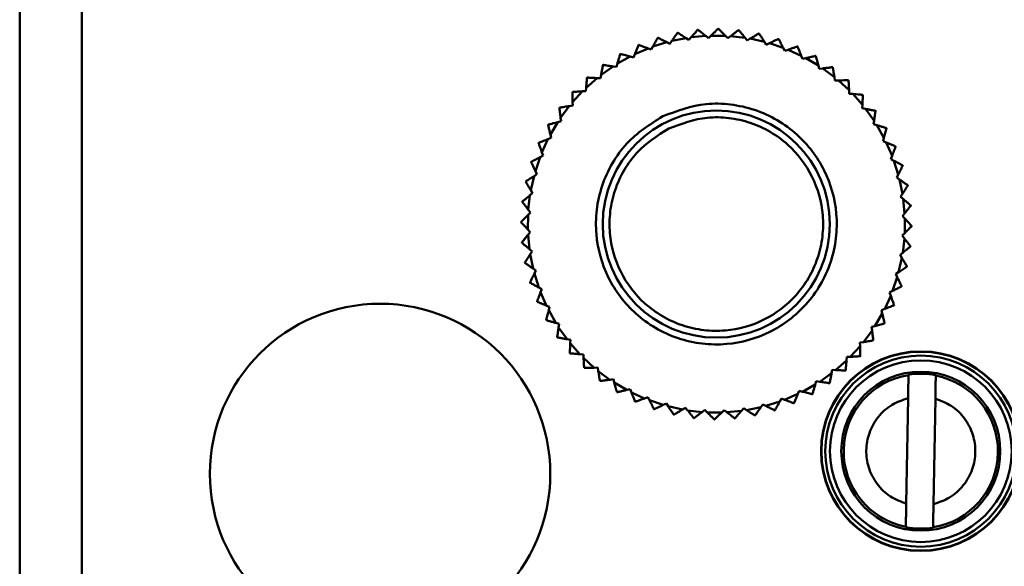
# Model space of a CAD drawing. Units: millimetres. Extents: x -10312 to 1568, y -2163 to 6237.
# Drawn here: x -4922 to -4879, y 330 to 354 of the extents above; entities that cross this region are included whole.
import ezdxf

# ---------------------------------------------------------------- set-up
doc = ezdxf.new("R2010")
doc.units = ezdxf.units.MM
doc.header["$LTSCALE"] = 10
doc.layers.add('AM_0', color=7, linetype='Continuous', lineweight=50)
doc.layers.add('AM_6', color=2, linetype='Continuous', lineweight=35)

# ---------------------------------------------------------------- blocks, each defined once
blk = doc.blocks.new('RA_1')
at = {"layer": 'AM_0'}
for p, q in [((-391.165, 35.182), (-391.165, -35.684)), ((-388.427, 35.182), (-388.427, -35.684)), ((-362.201, 17.979), (-362.208, 17.978)), ((-361.605, 17.776), (-361.704, 17.661)), ((-361.605, 17.776), (-360.968, 17.836)), ((-361.311, 18.111), (-361.317, 18.111)), ((-360.85, 17.742), (-360.968, 17.836)), ((-360.739, 17.846), (-360.85, 17.742)), ((-360.739, 17.846), (-360.099, 17.84)), ((-359.991, 17.734), (-360.099, 17.84)), ((-359.871, 17.826), (-359.991, 17.734)), ((-359.871, 17.826), (-359.234, 17.753)), ((-359.513, 18.093), (-359.519, 18.094)), ((-358.626, 17.943), (-358.632, 17.944)), ((-363.917, 17.441), (-363.923, 17.439)), ((-363.291, 17.366), (-363.364, 17.233)), ((-363.291, 17.366), (-362.68, 17.558)), ((-363.073, 17.755), (-363.079, 17.754)), ((-362.545, 17.49), (-362.68, 17.558)), ((-362.459, 17.615), (-362.545, 17.49)), ((-362.459, 17.615), (-361.831, 17.742)), ((-361.704, 17.661), (-361.831, 17.742)), ((-359.139, 17.636), (-359.234, 17.753)), ((-359.009, 17.715), (-359.139, 17.636)), ((-359.009, 17.715), (-358.384, 17.575)), ((-358.301, 17.449), (-358.384, 17.575)), ((-358.164, 17.514), (-358.301, 17.449)), ((-358.164, 17.514), (-357.557, 17.31)), ((-364.856, 16.615), (-364.298, 16.93)), ((-364.723, 17.041), (-364.729, 17.038)), ((-364.152, 16.891), (-364.298, 16.93)), ((-364.093, 17.031), (-364.152, 16.891)), ((-364.093, 17.031), (-363.505, 17.286)), ((-363.364, 17.233), (-363.505, 17.286)), ((-357.487, 17.176), (-357.557, 17.31)), ((-357.344, 17.226), (-357.487, 17.176)), ((-357.344, 17.226), (-356.761, 16.96)), ((-356.707, 16.82), (-356.761, 16.96)), ((-356.124, 16.953), (-356.129, 16.956)), ((-365.57, 16.121), (-365.048, 16.492)), ((-364.899, 16.469), (-365.048, 16.492)), ((-364.856, 16.615), (-364.899, 16.469)), ((-356.559, 16.854), (-356.707, 16.82)), ((-356.559, 16.854), (-356.007, 16.529)), ((-355.967, 16.383), (-356.007, 16.529)), ((-365.57, 16.121), (-365.598, 15.972)), ((-355.817, 16.403), (-355.967, 16.383)), ((-355.817, 16.403), (-355.302, 16.021)), ((-355.374, 16.455), (-355.379, 16.459)), ((-355.379, 16.459), (-355.374, 16.455)), ((-366.229, 15.555), (-365.749, 15.979)), ((-366.188, 15.999), (-366.193, 15.995)), ((-365.598, 15.972), (-365.749, 15.979)), ((-355.302, 16.021), (-355.278, 15.872)), ((-355.278, 15.872), (-355.126, 15.876)), ((-355.126, 15.876), (-354.654, 15.442)), ((-354.68, 15.881), (-354.685, 15.886)), ((-366.831, 15.369), (-366.836, 15.365)), ((-366.826, 14.923), (-366.392, 15.395)), ((-366.242, 15.404), (-366.392, 15.395)), ((-366.229, 15.555), (-366.242, 15.404)), ((-354.646, 15.292), (-354.654, 15.442)), ((-354.495, 15.279), (-354.646, 15.292)), ((-354.495, 15.279), (-354.071, 14.799)), ((-354.05, 15.238), (-354.054, 15.243)), ((-367.353, 14.232), (-366.971, 14.747)), ((-366.822, 14.771), (-366.971, 14.747)), ((-366.826, 14.923), (-366.822, 14.771)), ((-354.078, 14.648), (-354.071, 14.799)), ((-367.405, 14.676), (-367.409, 14.67)), ((-353.929, 14.62), (-354.078, 14.648)), ((-353.929, 14.62), (-353.557, 14.098)), ((-367.903, 13.926), (-367.906, 13.92)), ((-367.805, 13.49), (-367.479, 14.042)), ((-367.333, 14.082), (-367.479, 14.042)), ((-367.353, 14.232), (-367.333, 14.082)), ((-353.58, 13.949), (-353.557, 14.098)), ((-353.435, 13.905), (-353.58, 13.949)), ((-353.435, 13.905), (-353.12, 13.348)), ((-367.805, 13.49), (-367.77, 13.343)), ((-353.008, 13.773), (-353.011, 13.779)), ((-368.32, 13.128), (-368.323, 13.122)), ((-368.176, 12.705), (-367.91, 13.288)), ((-367.77, 13.343), (-367.91, 13.288)), ((-353.158, 13.202), (-353.12, 13.348)), ((-353.018, 13.143), (-353.158, 13.202)), ((-353.018, 13.143), (-352.763, 12.555)), ((-368.176, 12.705), (-368.126, 12.562)), ((-352.608, 12.967), (-352.61, 12.973)), ((-368.651, 12.291), (-368.653, 12.285)), ((-368.464, 11.885), (-368.26, 12.493)), ((-368.126, 12.562), (-368.26, 12.493)), ((-352.816, 12.414), (-352.763, 12.555)), ((-352.683, 12.341), (-352.816, 12.414)), ((-352.683, 12.341), (-352.491, 11.73)), ((-368.399, 11.748), (-368.525, 11.665)), ((-368.464, 11.885), (-368.399, 11.748)), ((-352.559, 11.595), (-352.491, 11.73)), ((-352.294, 12.123), (-352.296, 12.129)), ((-368.893, 11.424), (-368.894, 11.417)), ((-368.665, 11.04), (-368.525, 11.665)), ((-352.434, 11.509), (-352.559, 11.595)), ((-352.434, 11.509), (-352.307, 10.881)), ((-368.586, 10.91), (-368.703, 10.815)), ((-368.665, 11.04), (-368.586, 10.91)), ((-352.389, 10.754), (-352.307, 10.881)), ((-368.776, 10.178), (-368.703, 10.815)), ((-352.274, 10.655), (-352.389, 10.754)), ((-352.274, 10.655), (-352.213, 10.017)), ((-368.684, 10.058), (-368.79, 9.95)), ((-368.776, 10.178), (-368.684, 10.058)), ((-352.307, 9.9), (-352.213, 10.017)), ((-369.099, 9.638), (-369.099, 9.631)), ((-368.796, 9.31), (-368.79, 9.95)), ((-352.203, 9.789), (-352.307, 9.9)), ((-352.203, 9.789), (-352.209, 9.149)), ((-368.692, 9.199), (-368.796, 9.31)), ((-368.786, 9.082), (-368.692, 9.199)), ((-352.315, 9.041), (-352.209, 9.149)), ((-351.9, 9.461), (-351.9, 9.468)), ((-368.726, 8.444), (-368.786, 9.082)), ((-352.224, 8.921), (-352.315, 9.041)), ((-352.224, 8.921), (-352.297, 8.284)), ((-368.726, 8.444), (-368.611, 8.345)), ((-368.611, 8.345), (-368.692, 8.218)), ((-352.413, 8.189), (-352.297, 8.284)), ((-351.956, 8.563), (-351.956, 8.569)), ((-368.93, 7.848), (-368.928, 7.842)), ((-368.565, 7.59), (-368.692, 8.218)), ((-352.335, 8.059), (-352.474, 7.434)), ((-352.335, 8.059), (-352.413, 8.189)), ((-368.565, 7.59), (-368.44, 7.504)), ((-368.44, 7.504), (-368.508, 7.369)), ((-368.316, 6.758), (-368.508, 7.369)), ((-352.6, 7.351), (-352.474, 7.434)), ((-352.106, 7.675), (-352.105, 7.682)), ((-352.535, 7.214), (-352.739, 6.606)), ((-352.535, 7.214), (-352.6, 7.351)), ((-368.183, 6.685), (-368.316, 6.758)), ((-368.183, 6.685), (-368.236, 6.544)), ((-367.981, 5.956), (-368.236, 6.544)), ((-352.873, 6.537), (-352.739, 6.606)), ((-352.823, 6.394), (-352.873, 6.537)), ((-368.392, 6.132), (-368.389, 6.126)), ((-352.823, 6.394), (-353.089, 5.811)), ((-367.981, 5.956), (-367.842, 5.898)), ((-367.842, 5.898), (-367.88, 5.752)), ((-367.565, 5.194), (-367.88, 5.752)), ((-353.23, 5.756), (-353.089, 5.811)), ((-353.195, 5.609), (-353.23, 5.756)), ((-352.679, 5.971), (-352.677, 5.977)), ((-367.991, 5.326), (-367.988, 5.321)), ((-353.195, 5.609), (-353.52, 5.057)), ((-367.565, 5.194), (-367.42, 5.15)), ((-367.42, 5.15), (-367.442, 5.001)), ((-367.071, 4.479), (-367.442, 5.001)), ((-353.647, 4.867), (-354.028, 4.352)), ((-353.666, 5.017), (-353.52, 5.057)), ((-353.647, 4.867), (-353.666, 5.017)), ((-353.096, 5.173), (-353.093, 5.179)), ((-367.509, 4.566), (-367.505, 4.561)), ((-367.071, 4.479), (-366.922, 4.451)), ((-366.922, 4.451), (-366.929, 4.3)), ((-354.177, 4.328), (-354.028, 4.352)), ((-353.594, 4.424), (-353.59, 4.429)), ((-366.505, 3.82), (-366.929, 4.3)), ((-354.174, 4.176), (-354.607, 3.704)), ((-354.174, 4.176), (-354.177, 4.328)), ((-366.949, 3.861), (-366.945, 3.856)), ((-366.505, 3.82), (-366.354, 3.808)), ((-366.354, 3.808), (-366.345, 3.657)), ((-365.873, 3.224), (-366.345, 3.657)), ((-354.77, 3.544), (-355.25, 3.12)), ((-354.77, 3.544), (-354.758, 3.696)), ((-354.758, 3.696), (-354.607, 3.704)), ((-366.319, 3.218), (-366.315, 3.213)), ((-365.873, 3.224), (-365.721, 3.227)), ((-365.721, 3.227), (-365.697, 3.078)), ((-365.182, 2.697), (-365.697, 3.078)), ((-355.429, 2.978), (-355.401, 3.127)), ((-355.401, 3.127), (-355.25, 3.12)), ((-354.811, 3.1), (-354.806, 3.104)), ((-365.626, 2.644), (-365.621, 2.64)), ((-365.182, 2.697), (-365.032, 2.716)), ((-365.032, 2.716), (-364.992, 2.57)), ((-356.144, 2.484), (-356.1, 2.63)), ((-356.1, 2.63), (-355.951, 2.607)), ((-355.429, 2.978), (-355.951, 2.607)), ((-350.84, 2.897), (-350.84, 2.881)), ((-364.44, 2.245), (-364.992, 2.57)), ((-364.44, 2.245), (-364.293, 2.28)), ((-364.293, 2.28), (-364.238, 2.139)), ((-356.906, 2.068), (-356.848, 2.208)), ((-356.848, 2.208), (-356.702, 2.169)), ((-356.144, 2.484), (-356.702, 2.169)), ((-355.516, 2.541), (-355.511, 2.544)), ((-364.876, 2.146), (-364.87, 2.143)), ((-363.655, 1.873), (-364.238, 2.139)), ((-363.655, 1.873), (-363.512, 1.923)), ((-363.512, 1.923), (-363.443, 1.789)), ((-362.835, 1.585), (-363.443, 1.789)), ((-357.708, 1.733), (-357.635, 1.866)), ((-357.635, 1.866), (-357.494, 1.813)), ((-356.906, 2.068), (-357.494, 1.813)), ((-352.14, -2.764), (-352.058, 1.883)), ((-350.858, 1.862), (-350.941, -2.785)), ((-364.078, 1.729), (-364.072, 1.727)), ((-362.835, 1.585), (-362.698, 1.65)), ((-362.698, 1.65), (-362.615, 1.524)), ((-361.99, 1.384), (-362.615, 1.524)), ((-361.99, 1.384), (-361.861, 1.463)), ((-361.861, 1.463), (-361.765, 1.347)), ((-361.128, 1.273), (-361.765, 1.347)), ((-361.128, 1.273), (-361.008, 1.365)), ((-361.008, 1.365), (-360.901, 1.259)), ((-360.26, 1.253), (-360.15, 1.357)), ((-360.15, 1.357), (-360.032, 1.263)), ((-359.394, 1.324), (-360.032, 1.263)), ((-359.394, 1.324), (-359.295, 1.438)), ((-359.295, 1.438), (-359.168, 1.357)), ((-358.54, 1.484), (-359.168, 1.357)), ((-358.54, 1.484), (-358.454, 1.609)), ((-358.454, 1.609), (-358.319, 1.541)), ((-357.708, 1.733), (-358.319, 1.541)), ((-357.926, 1.344), (-357.92, 1.346)), ((-357.082, 1.658), (-357.077, 1.66)), ((-361.486, 1.006), (-361.48, 1.006)), ((-360.26, 1.253), (-360.901, 1.259)), ((-359.688, 0.988), (-359.682, 0.988)), ((-358.798, 1.12), (-358.792, 1.121)), ((-352.159, -3.799), (-352.158, -3.782))]:
    blk.add_line(p, q, dxfattribs=at)
at = {"layer": 'AM_0', "flags": 128}
for points in [[(-360.418, 18.149), (-360.417, 18.149), (-360.416, 18.149), (-360.416, 18.149), (-360.415, 18.149), (-360.414, 18.149), (-360.413, 18.149), (-360.412, 18.149), (-360.412, 18.149)], [(-357.764, 17.703), (-357.764, 17.703), (-357.763, 17.702), (-357.762, 17.702), (-357.761, 17.702), (-357.761, 17.702), (-357.76, 17.701), (-357.759, 17.701), (-357.758, 17.701)], [(-356.927, 17.372), (-356.926, 17.372), (-356.926, 17.372), (-356.925, 17.371), (-356.924, 17.371), (-356.924, 17.371), (-356.923, 17.37), (-356.922, 17.37), (-356.921, 17.37)], [(-365.488, 16.555), (-365.488, 16.555), (-365.487, 16.556), (-365.486, 16.556), (-365.486, 16.557), (-365.485, 16.557), (-365.484, 16.558), (-365.484, 16.558), (-365.483, 16.559)], [(-353.494, 14.538), (-353.494, 14.537), (-353.493, 14.537), (-353.493, 14.536), (-353.493, 14.536), (-353.492, 14.535), (-353.492, 14.534), (-353.491, 14.534), (-353.491, 14.533)], [(-352.071, 11.258), (-352.071, 11.257), (-352.071, 11.256), (-352.07, 11.255), (-352.07, 11.254), (-352.07, 11.254), (-352.07, 11.253), (-352.07, 11.252), (-352.07, 11.251)], [(-369.044, 10.53), (-369.044, 10.531), (-369.043, 10.531), (-369.043, 10.532), (-369.043, 10.533), (-369.043, 10.534), (-369.043, 10.534), (-369.043, 10.535), (-369.043, 10.536)], [(-351.939, 10.367), (-351.939, 10.366), (-351.938, 10.366), (-351.938, 10.365), (-351.938, 10.364), (-351.938, 10.363), (-351.938, 10.362), (-351.938, 10.362), (-351.938, 10.361)], [(-368.692, 9.199), (-368.816, 9.045), (-368.939, 8.891), (-369.061, 8.738)], [(-369.061, 8.738), (-369.061, 8.737), (-369.061, 8.737), (-369.061, 8.736), (-369.061, 8.735), (-369.061, 8.734), (-369.061, 8.734), (-369.061, 8.733), (-369.061, 8.732)], [(-368.706, 6.976), (-368.705, 6.975), (-368.705, 6.974), (-368.705, 6.974), (-368.705, 6.973), (-368.704, 6.972), (-368.704, 6.971), (-368.704, 6.971), (-368.704, 6.97)], [(-352.346, 6.814), (-352.346, 6.814), (-352.347, 6.813), (-352.347, 6.812), (-352.347, 6.811), (-352.347, 6.811), (-352.348, 6.81), (-352.348, 6.809), (-352.348, 6.808)], [(-354.164, 3.735), (-354.164, 3.734), (-354.165, 3.733), (-354.165, 3.733), (-354.166, 3.732), (-354.166, 3.732), (-354.167, 3.731), (-354.167, 3.73), (-354.168, 3.73)], [(-356.271, 2.061), (-356.271, 2.061), (-356.272, 2.06), (-356.273, 2.06), (-356.273, 2.06), (-356.274, 2.059), (-356.275, 2.059), (-356.275, 2.058), (-356.276, 2.058)], [(-363.235, 1.396), (-363.236, 1.396), (-363.236, 1.397), (-363.237, 1.397), (-363.238, 1.397), (-363.239, 1.397), (-363.239, 1.398), (-363.24, 1.398), (-363.241, 1.398)], [(-362.368, 1.155), (-362.368, 1.155), (-362.369, 1.155), (-362.37, 1.155), (-362.371, 1.156), (-362.371, 1.156), (-362.372, 1.156), (-362.373, 1.156), (-362.374, 1.156)], [(-360.581, 0.95), (-360.582, 0.95), (-360.583, 0.95), (-360.584, 0.95), (-360.585, 0.95), (-360.585, 0.95), (-360.586, 0.95), (-360.587, 0.95), (-360.588, 0.95)]]:
    blk.add_lwpolyline(points, dxfattribs=at)
at = {"layer": 'AM_0'}
for centre, radius in [((-360.5, 9.55), 5), ((-375.3, -1.45), 7.491), ((-351.499, -0.451), 4.392), ((-351.499, -0.451), 4.375), ((-351.499, -0.451), 4.206), ((-351.499, -0.451), 4), ((-351.499, -0.451), 3.5)]:
    blk.add_circle(centre, radius, dxfattribs=at)
for radius, start, end in [(3.396, 99.164, 258.8122), (3.413, 78.8615, 99.1147), (3.396, 279.164, 78.8122), (3.413, 258.8615, 279.1147)]:
    blk.add_arc((-351.499, -0.451), radius, start, end, dxfattribs=at)
for points, knots in [([(-362.208, 17.978), (-362.209, 17.976), (-362.213, 17.971), (-362.24, 17.931), (-362.291, 17.857), (-362.368, 17.746), (-362.429, 17.659), (-362.459, 17.615)], [0, 0, 0, 0, 0.134166, 0.267765, 0.457466, 0.728764, 1, 1, 1, 1]), ([(-361.831, 17.742), (-361.892, 17.781), (-361.99, 17.844), (-362.103, 17.916), (-362.166, 17.957), (-362.197, 17.977), (-362.2, 17.979), (-362.201, 17.979)], [0, 0, 0, 0, 0.366174, 0.593717, 0.765892, 0.901382, 1, 1, 1, 1]), ([(-361.317, 18.111), (-361.319, 18.108), (-361.323, 18.104), (-361.355, 18.067), (-361.413, 17.999), (-361.501, 17.896), (-361.571, 17.816), (-361.605, 17.776)], [0, 0, 0, 0, 0.134165, 0.267766, 0.457465, 0.728765, 1, 1, 1, 1]), ([(-360.968, 17.836), (-361.024, 17.881), (-361.115, 17.954), (-361.22, 18.038), (-361.278, 18.085), (-361.307, 18.108), (-361.31, 18.11), (-361.311, 18.111)], [0, 0, 0, 0, 0.3661733, 0.5937132, 0.765887, 0.901382, 1, 1, 1, 1]), ([(-360.418, 18.149), (-360.42, 18.147), (-360.424, 18.143), (-360.46, 18.11), (-360.525, 18.048), (-360.623, 17.955), (-360.701, 17.883), (-360.739, 17.846)], [0, 0, 0, 0, 0.134166, 0.267771, 0.457463, 0.728762, 1, 1, 1, 1]), ([(-360.099, 17.84), (-360.15, 17.89), (-360.233, 17.972), (-360.329, 18.067), (-360.382, 18.119), (-360.408, 18.145), (-360.41, 18.148), (-360.412, 18.149)], [0, 0, 0, 0, 0.366186, 0.593716, 0.765888, 0.901384, 1, 1, 1, 1]), ([(-359.519, 18.094), (-359.522, 18.092), (-359.527, 18.088), (-359.565, 18.059), (-359.636, 18.004), (-359.744, 17.922), (-359.829, 17.858), (-359.871, 17.826)], [0, 0, 0, 0, 0.134164, 0.26777, 0.457469, 0.728765, 1, 1, 1, 1]), ([(-359.234, 17.753), (-359.28, 17.808), (-359.354, 17.898), (-359.439, 18.003), (-359.486, 18.06), (-359.51, 18.089), (-359.512, 18.092), (-359.513, 18.093)], [0, 0, 0, 0, 0.366189, 0.593716, 0.765891, 0.901385, 1, 1, 1, 1]), ([(-358.632, 17.944), (-358.634, 17.943), (-358.639, 17.94), (-358.681, 17.914), (-358.757, 17.868), (-358.873, 17.797), (-358.964, 17.742), (-359.009, 17.715)], [0, 0, 0, 0, 0.134164, 0.267769, 0.457464, 0.728778, 1, 1, 1, 1]), ([(-358.384, 17.575), (-358.423, 17.635), (-358.487, 17.733), (-358.561, 17.845), (-358.602, 17.908), (-358.623, 17.938), (-358.625, 17.942), (-358.626, 17.943)], [0, 0, 0, 0, 0.366172, 0.593713, 0.765888, 0.901383, 1, 1, 1, 1]), ([(-363.923, 17.439), (-363.924, 17.436), (-363.926, 17.431), (-363.945, 17.386), (-363.979, 17.303), (-364.032, 17.178), (-364.073, 17.08), (-364.093, 17.031)], [0, 0, 0, 0, 0.134162, 0.267764, 0.457456, 0.728775, 1, 1, 1, 1]), ([(-363.505, 17.286), (-363.573, 17.312), (-363.682, 17.353), (-363.808, 17.4), (-363.877, 17.427), (-363.912, 17.44), (-363.915, 17.441), (-363.917, 17.441)], [0, 0, 0, 0, 0.366175, 0.593713, 0.765888, 0.901382, 1, 1, 1, 1]), ([(-363.079, 17.754), (-363.081, 17.751), (-363.084, 17.746), (-363.107, 17.703), (-363.15, 17.625), (-363.215, 17.506), (-363.266, 17.413), (-363.291, 17.366)], [0, 0, 0, 0, 0.134167, 0.267761, 0.457469, 0.728776, 1, 1, 1, 1]), ([(-362.68, 17.558), (-362.744, 17.59), (-362.849, 17.643), (-362.969, 17.703), (-363.036, 17.736), (-363.068, 17.753), (-363.072, 17.755), (-363.073, 17.755)], [0, 0, 0, 0, 0.366184, 0.593713, 0.765887, 0.901382, 1, 1, 1, 1]), ([(-357.764, 17.703), (-357.767, 17.702), (-357.773, 17.699), (-357.817, 17.678), (-357.897, 17.64), (-358.02, 17.582), (-358.116, 17.537), (-358.164, 17.514)], [0, 0, 0, 0, 0.134166, 0.267768, 0.45746, 0.728775, 1, 1, 1, 1]), ([(-357.557, 17.31), (-357.59, 17.374), (-357.643, 17.478), (-357.705, 17.597), (-357.739, 17.663), (-357.756, 17.696), (-357.758, 17.7), (-357.758, 17.701)], [0, 0, 0, 0, 0.366165, 0.593716, 0.765889, 0.901383, 1, 1, 1, 1]), ([(-356.927, 17.372), (-356.93, 17.371), (-356.936, 17.369), (-356.982, 17.353), (-357.066, 17.324), (-357.194, 17.279), (-357.294, 17.244), (-357.344, 17.226)], [0, 0, 0, 0, 0.134165, 0.267766, 0.457461, 0.728774, 1, 1, 1, 1]), ([(-356.761, 16.96), (-356.788, 17.027), (-356.83, 17.136), (-356.879, 17.261), (-356.906, 17.33), (-356.919, 17.365), (-356.921, 17.368), (-356.921, 17.37)], [0, 0, 0, 0, 0.366179, 0.593716, 0.765886, 0.901381, 1, 1, 1, 1]), ([(-364.729, 17.038), (-364.73, 17.035), (-364.731, 17.029), (-364.745, 16.983), (-364.771, 16.897), (-364.81, 16.767), (-364.84, 16.666), (-364.856, 16.615)], [0, 0, 0, 0, 0.134169, 0.26777, 0.457458, 0.728764, 1, 1, 1, 1]), ([(-364.298, 16.93), (-364.367, 16.948), (-364.48, 16.977), (-364.61, 17.011), (-364.682, 17.03), (-364.718, 17.04), (-364.722, 17.041), (-364.723, 17.041)], [0, 0, 0, 0, 0.366179, 0.593716, 0.765889, 0.901383, 1, 1, 1, 1]), ([(-356.129, 16.956), (-356.132, 16.955), (-356.138, 16.954), (-356.185, 16.943), (-356.272, 16.922), (-356.404, 16.891), (-356.507, 16.867), (-356.559, 16.854)], [0, 0, 0, 0, 0.134167, 0.267768, 0.457465, 0.728776, 1, 1, 1, 1]), ([(-356.007, 16.529), (-356.026, 16.598), (-356.057, 16.71), (-356.093, 16.84), (-356.112, 16.912), (-356.122, 16.948), (-356.123, 16.951), (-356.124, 16.953)], [0, 0, 0, 0, 0.366191, 0.593727, 0.7659, 0.901382, 1, 1, 1, 1]), ([(-365.488, 16.555), (-365.489, 16.552), (-365.49, 16.546), (-365.499, 16.498), (-365.516, 16.41), (-365.541, 16.277), (-365.56, 16.173), (-365.57, 16.121)], [0, 0, 0, 0, 0.134168, 0.267762, 0.457458, 0.728775, 1, 1, 1, 1]), ([(-365.048, 16.492), (-365.119, 16.503), (-365.234, 16.521), (-365.368, 16.541), (-365.441, 16.552), (-365.478, 16.558), (-365.481, 16.558), (-365.483, 16.559)], [0, 0, 0, 0, 0.366177, 0.593715, 0.765888, 0.901382, 1, 1, 1, 1]), ([(-355.379, 16.459), (-355.382, 16.458), (-355.388, 16.458), (-355.436, 16.451), (-355.525, 16.44), (-355.659, 16.423), (-355.764, 16.409), (-355.817, 16.403)], [0, 0, 0, 0, 0.134165, 0.26777, 0.457465, 0.728772, 1, 1, 1, 1]), ([(-355.302, 16.021), (-355.314, 16.092), (-355.333, 16.207), (-355.355, 16.34), (-355.367, 16.413), (-355.373, 16.45), (-355.373, 16.453), (-355.374, 16.455)], [0, 0, 0, 0, 0.366162, 0.593709, 0.765886, 0.901384, 1, 1, 1, 1]), ([(-366.193, 15.995), (-366.193, 15.992), (-366.194, 15.986), (-366.198, 15.938), (-366.205, 15.848), (-366.216, 15.713), (-366.225, 15.608), (-366.229, 15.555)], [0, 0, 0, 0, 0.134167, 0.267759, 0.457465, 0.728763, 1, 1, 1, 1]), ([(-365.749, 15.979), (-365.821, 15.982), (-365.937, 15.987), (-366.072, 15.994), (-366.146, 15.997), (-366.183, 15.999), (-366.187, 15.999), (-366.188, 15.999)], [0, 0, 0, 0, 0.366175, 0.593714, 0.765888, 0.901382, 1, 1, 1, 1]), ([(-354.685, 15.886), (-354.688, 15.886), (-354.694, 15.885), (-354.742, 15.884), (-354.832, 15.882), (-354.967, 15.879), (-355.073, 15.877), (-355.126, 15.876)], [0, 0, 0, 0, 0.134166, 0.26777, 0.457465, 0.728777, 1, 1, 1, 1]), ([(-354.654, 15.442), (-354.659, 15.514), (-354.665, 15.63), (-354.673, 15.765), (-354.678, 15.839), (-354.68, 15.876), (-354.68, 15.88), (-354.68, 15.881)], [0, 0, 0, 0, 0.366179, 0.593711, 0.765886, 0.901381, 1, 1, 1, 1]), ([(-366.836, 15.365), (-366.836, 15.362), (-366.836, 15.356), (-366.834, 15.307), (-366.832, 15.218), (-366.829, 15.082), (-366.827, 14.976), (-366.826, 14.923)], [0, 0, 0, 0, 0.134166, 0.267771, 0.457477, 0.728774, 1, 1, 1, 1]), ([(-366.392, 15.395), (-366.464, 15.391), (-366.58, 15.384), (-366.715, 15.376), (-366.789, 15.372), (-366.826, 15.37), (-366.83, 15.369), (-366.831, 15.369)], [0, 0, 0, 0, 0.3661754, 0.593713, 0.7658889, 0.9013827, 1, 1, 1, 1]), ([(-354.054, 15.243), (-354.057, 15.243), (-354.063, 15.244), (-354.112, 15.248), (-354.201, 15.255), (-354.336, 15.266), (-354.442, 15.275), (-354.495, 15.279)], [0, 0, 0, 0, 0.134164, 0.267766, 0.457466, 0.728771, 1, 1, 1, 1]), ([(-354.071, 14.799), (-354.067, 14.871), (-354.062, 14.987), (-354.055, 15.122), (-354.052, 15.196), (-354.05, 15.233), (-354.05, 15.237), (-354.05, 15.238)], [0, 0, 0, 0, 0.36617, 0.59371, 0.76589, 0.901381, 1, 1, 1, 1]), ([(-366.971, 14.747), (-367.042, 14.735), (-367.157, 14.716), (-367.29, 14.694), (-367.363, 14.682), (-367.4, 14.676), (-367.403, 14.676), (-367.405, 14.676)], [0, 0, 0, 0, 0.3661756, 0.5937143, 0.7658904, 0.9013828, 1, 1, 1, 1]), ([(-362.86, 14.295), (-363.425, 13.935), (-364.295, 13.38), (-365.106, 12.239), (-365.561, 11.249), (-365.799, 10.182), (-365.822, 8.792), (-365.36, 7.132), (-364.315, 5.762), (-363.192, 4.942), (-362.198, 4.489), (-361.132, 4.25), (-359.742, 4.227), (-358.082, 4.69), (-356.712, 5.734), (-355.892, 6.857), (-355.439, 7.851), (-355.2, 8.917), (-355.177, 10.307), (-355.64, 11.967), (-356.684, 13.338), (-357.807, 14.157), (-358.802, 14.611), (-359.865, 14.846), (-361.265, 14.888), (-362.232, 14.528), (-362.86, 14.295)], [0, 0, 0, 0, 0.059864, 0.09209, 0.125, 0.15791, 0.190136, 0.25, 0.309864, 0.34209, 0.375, 0.40791, 0.440136, 0.5, 0.559864, 0.59209, 0.625, 0.65791, 0.690136, 0.75, 0.809864, 0.84209, 0.875, 0.90791, 0.940136, 1, 1, 1, 1]), ([(-367.409, 14.67), (-367.408, 14.667), (-367.408, 14.661), (-367.402, 14.613), (-367.39, 14.525), (-367.373, 14.39), (-367.359, 14.285), (-367.353, 14.232)], [0, 0, 0, 0, 0.1341626, 0.2677633, 0.4574672, 0.7287686, 1, 1, 1, 1]), ([(-353.494, 14.538), (-353.497, 14.539), (-353.503, 14.54), (-353.551, 14.549), (-353.639, 14.565), (-353.772, 14.591), (-353.876, 14.61), (-353.929, 14.62)], [0, 0, 0, 0, 0.1341658, 0.2677668, 0.4574643, 0.7287663, 1, 1, 1, 1]), ([(-353.557, 14.098), (-353.546, 14.169), (-353.529, 14.284), (-353.508, 14.418), (-353.497, 14.491), (-353.491, 14.528), (-353.491, 14.531), (-353.491, 14.533)], [0, 0, 0, 0, 0.366182, 0.593705, 0.765894, 0.90138, 1, 1, 1, 1]), ([(-367.906, 13.92), (-367.906, 13.917), (-367.904, 13.911), (-367.893, 13.864), (-367.872, 13.777), (-367.841, 13.645), (-367.817, 13.542), (-367.805, 13.49)], [0, 0, 0, 0, 0.134163, 0.267757, 0.457455, 0.728758, 1, 1, 1, 1]), ([(-367.479, 14.042), (-367.548, 14.023), (-367.66, 13.992), (-367.79, 13.956), (-367.862, 13.937), (-367.898, 13.927), (-367.901, 13.926), (-367.903, 13.926)], [0, 0, 0, 0, 0.366177, 0.593718, 0.76589, 0.901383, 1, 1, 1, 1]), ([(-362.593, 13.758), (-362.036, 13.965), (-361.178, 14.283), (-359.937, 14.246), (-358.994, 14.038), (-358.112, 13.636), (-357.116, 12.909), (-356.19, 11.693), (-355.78, 10.221), (-355.8, 8.989), (-356.012, 8.043), (-356.413, 7.162), (-357.141, 6.166), (-358.356, 5.24), (-359.828, 4.829), (-361.061, 4.85), (-362.006, 5.062), (-362.887, 5.463), (-363.883, 6.19), (-364.809, 7.406), (-365.22, 8.878), (-365.199, 10.11), (-364.988, 11.056), (-364.585, 11.934), (-363.866, 12.947), (-363.094, 13.438), (-362.593, 13.758)], [0, 0, 0, 0, 0.059864, 0.09209, 0.125, 0.15791, 0.190136, 0.25, 0.309864, 0.34209, 0.375, 0.40791, 0.440136, 0.5, 0.559864, 0.59209, 0.625, 0.65791, 0.690136, 0.75, 0.809864, 0.84209, 0.875, 0.90791, 0.940136, 1, 1, 1, 1]), ([(-353.011, 13.779), (-353.014, 13.779), (-353.02, 13.781), (-353.066, 13.795), (-353.152, 13.821), (-353.282, 13.86), (-353.384, 13.89), (-353.435, 13.905)], [0, 0, 0, 0, 0.134164, 0.267768, 0.457462, 0.72877, 1, 1, 1, 1]), ([(-353.12, 13.348), (-353.101, 13.417), (-353.072, 13.53), (-353.038, 13.66), (-353.019, 13.732), (-353.01, 13.768), (-353.009, 13.771), (-353.008, 13.773)], [0, 0, 0, 0, 0.366182, 0.593719, 0.765882, 0.901382, 1, 1, 1, 1]), ([(-368.323, 13.122), (-368.322, 13.119), (-368.32, 13.113), (-368.304, 13.068), (-368.274, 12.983), (-368.229, 12.855), (-368.194, 12.755), (-368.176, 12.705)], [0, 0, 0, 0, 0.134171, 0.267765, 0.457477, 0.728788, 1, 1, 1, 1]), ([(-367.91, 13.288), (-367.977, 13.262), (-368.086, 13.219), (-368.211, 13.17), (-368.281, 13.143), (-368.315, 13.13), (-368.318, 13.128), (-368.32, 13.128)], [0, 0, 0, 0, 0.366179, 0.593715, 0.76589, 0.901383, 1, 1, 1, 1]), ([(-352.61, 12.973), (-352.613, 12.974), (-352.619, 12.976), (-352.663, 12.995), (-352.746, 13.029), (-352.871, 13.082), (-352.969, 13.123), (-353.018, 13.143)], [0, 0, 0, 0, 0.134164, 0.267765, 0.457464, 0.728774, 1, 1, 1, 1]), ([(-352.763, 12.555), (-352.738, 12.623), (-352.697, 12.732), (-352.649, 12.858), (-352.623, 12.927), (-352.61, 12.962), (-352.608, 12.965), (-352.608, 12.967)], [0, 0, 0, 0, 0.366179, 0.59371, 0.765892, 0.901383, 1, 1, 1, 1]), ([(-368.653, 12.285), (-368.652, 12.282), (-368.649, 12.277), (-368.628, 12.233), (-368.59, 12.152), (-368.532, 12.029), (-368.487, 11.933), (-368.464, 11.885)], [0, 0, 0, 0, 0.134166, 0.2677625, 0.4574601, 0.7287855, 1, 1, 1, 1]), ([(-368.26, 12.493), (-368.324, 12.46), (-368.428, 12.406), (-368.547, 12.344), (-368.614, 12.31), (-368.646, 12.293), (-368.65, 12.291), (-368.651, 12.291)], [0, 0, 0, 0, 0.366174, 0.593709, 0.765888, 0.901382, 1, 1, 1, 1]), ([(-352.296, 12.129), (-352.298, 12.131), (-352.304, 12.134), (-352.346, 12.157), (-352.425, 12.2), (-352.543, 12.265), (-352.637, 12.316), (-352.683, 12.341)], [0, 0, 0, 0, 0.134165, 0.267769, 0.457459, 0.728768, 1, 1, 1, 1]), ([(-352.491, 11.73), (-352.459, 11.794), (-352.407, 11.898), (-352.346, 12.019), (-352.313, 12.085), (-352.296, 12.118), (-352.294, 12.122), (-352.294, 12.123)], [0, 0, 0, 0, 0.366178, 0.593718, 0.765886, 0.901383, 1, 1, 1, 1]), ([(-368.894, 11.417), (-368.893, 11.415), (-368.89, 11.41), (-368.864, 11.368), (-368.818, 11.292), (-368.748, 11.176), (-368.692, 11.085), (-368.665, 11.04)], [0, 0, 0, 0, 0.134163, 0.267774, 0.457464, 0.728767, 1, 1, 1, 1]), ([(-368.525, 11.665), (-368.585, 11.626), (-368.683, 11.562), (-368.795, 11.488), (-368.858, 11.447), (-368.888, 11.427), (-368.892, 11.425), (-368.893, 11.424)], [0, 0, 0, 0, 0.366184, 0.593714, 0.76589, 0.901382, 1, 1, 1, 1]), ([(-352.071, 11.258), (-352.073, 11.259), (-352.078, 11.263), (-352.118, 11.29), (-352.192, 11.341), (-352.303, 11.418), (-352.391, 11.479), (-352.434, 11.509)], [0, 0, 0, 0, 0.134165, 0.267772, 0.457462, 0.728773, 1, 1, 1, 1]), ([(-352.307, 10.881), (-352.268, 10.942), (-352.205, 11.04), (-352.133, 11.153), (-352.092, 11.216), (-352.073, 11.247), (-352.071, 11.25), (-352.07, 11.251)], [0, 0, 0, 0, 0.366174, 0.593718, 0.76589, 0.901385, 1, 1, 1, 1]), ([(-369.044, 10.53), (-369.042, 10.527), (-369.038, 10.523), (-369.009, 10.484), (-368.955, 10.413), (-368.872, 10.305), (-368.808, 10.221), (-368.776, 10.178)], [0, 0, 0, 0, 0.134164, 0.2677649, 0.457474, 0.7287814, 1, 1, 1, 1]), ([(-368.703, 10.815), (-368.758, 10.769), (-368.848, 10.695), (-368.953, 10.61), (-369.01, 10.563), (-369.039, 10.539), (-369.042, 10.537), (-369.043, 10.536)], [0, 0, 0, 0, 0.366183, 0.593713, 0.76589, 0.901384, 1, 1, 1, 1]), ([(-351.939, 10.367), (-351.941, 10.369), (-351.945, 10.373), (-351.982, 10.405), (-352.05, 10.463), (-352.153, 10.551), (-352.233, 10.621), (-352.274, 10.655)], [0, 0, 0, 0, 0.134167, 0.26777, 0.457465, 0.728774, 1, 1, 1, 1]), ([(-352.213, 10.017), (-352.168, 10.074), (-352.095, 10.164), (-352.011, 10.27), (-351.964, 10.328), (-351.941, 10.357), (-351.939, 10.36), (-351.938, 10.361)], [0, 0, 0, 0, 0.366165, 0.593709, 0.765889, 0.901383, 1, 1, 1, 1]), ([(-368.79, 9.95), (-368.84, 9.899), (-368.922, 9.816), (-369.017, 9.721), (-369.07, 9.668), (-369.095, 9.641), (-369.098, 9.639), (-369.099, 9.638)], [0, 0, 0, 0, 0.366172, 0.593712, 0.765888, 0.901383, 1, 1, 1, 1]), ([(-369.099, 9.631), (-369.097, 9.629), (-369.093, 9.625), (-369.06, 9.589), (-368.998, 9.524), (-368.906, 9.426), (-368.833, 9.348), (-368.796, 9.31)], [0, 0, 0, 0, 0.134165, 0.267767, 0.457455, 0.728773, 1, 1, 1, 1]), ([(-351.9, 9.468), (-351.902, 9.47), (-351.906, 9.474), (-351.94, 9.51), (-352.001, 9.575), (-352.094, 9.673), (-352.167, 9.751), (-352.203, 9.789)], [0, 0, 0, 0, 0.134165, 0.267765, 0.457456, 0.728774, 1, 1, 1, 1]), ([(-352.209, 9.149), (-352.159, 9.2), (-352.077, 9.283), (-351.982, 9.378), (-351.93, 9.431), (-351.904, 9.458), (-351.901, 9.46), (-351.9, 9.461)], [0, 0, 0, 0, 0.366174, 0.593714, 0.765893, 0.90138, 1, 1, 1, 1]), ([(-368.786, 9.082), (-368.831, 9.026), (-368.904, 8.935), (-368.988, 8.829), (-369.035, 8.771), (-369.058, 8.742), (-369.06, 8.74), (-369.061, 8.738)], [0, 0, 0, 0, 0.366183, 0.593707, 0.765889, 0.901383, 1, 1, 1, 1]), ([(-369.061, 8.732), (-369.058, 8.73), (-369.054, 8.726), (-369.017, 8.694), (-368.949, 8.636), (-368.847, 8.548), (-368.766, 8.479), (-368.726, 8.444)], [0, 0, 0, 0, 0.134163, 0.267768, 0.457464, 0.728771, 1, 1, 1, 1]), ([(-351.956, 8.569), (-351.958, 8.572), (-351.961, 8.577), (-351.991, 8.615), (-352.045, 8.686), (-352.127, 8.794), (-352.191, 8.879), (-352.224, 8.921)], [0, 0, 0, 0, 0.134164, 0.267764, 0.457459, 0.728785, 1, 1, 1, 1]), ([(-352.297, 8.284), (-352.241, 8.33), (-352.151, 8.404), (-352.047, 8.489), (-351.989, 8.536), (-351.961, 8.56), (-351.958, 8.562), (-351.956, 8.563)], [0, 0, 0, 0, 0.366182, 0.593712, 0.765891, 0.901384, 1, 1, 1, 1]), ([(-368.692, 8.218), (-368.731, 8.158), (-368.794, 8.059), (-368.867, 7.946), (-368.907, 7.883), (-368.927, 7.852), (-368.929, 7.849), (-368.93, 7.848)], [0, 0, 0, 0, 0.366173, 0.593717, 0.76589, 0.901384, 1, 1, 1, 1]), ([(-368.928, 7.842), (-368.926, 7.84), (-368.921, 7.836), (-368.881, 7.809), (-368.807, 7.758), (-368.696, 7.681), (-368.609, 7.62), (-368.565, 7.59)], [0, 0, 0, 0, 0.134166, 0.267771, 0.457461, 0.728775, 1, 1, 1, 1]), ([(-352.105, 7.682), (-352.107, 7.684), (-352.11, 7.689), (-352.135, 7.731), (-352.181, 7.807), (-352.252, 7.923), (-352.307, 8.014), (-352.335, 8.059)], [0, 0, 0, 0, 0.134163, 0.267773, 0.457465, 0.728765, 1, 1, 1, 1]), ([(-368.508, 7.369), (-368.54, 7.305), (-368.593, 7.201), (-368.653, 7.08), (-368.687, 7.014), (-368.703, 6.981), (-368.705, 6.977), (-368.706, 6.976)], [0, 0, 0, 0, 0.366179, 0.593718, 0.765887, 0.901383, 1, 1, 1, 1]), ([(-352.474, 7.434), (-352.414, 7.473), (-352.316, 7.537), (-352.204, 7.611), (-352.142, 7.652), (-352.111, 7.672), (-352.108, 7.675), (-352.106, 7.675)], [0, 0, 0, 0, 0.366185, 0.593713, 0.76589, 0.901382, 1, 1, 1, 1]), ([(-368.704, 6.97), (-368.701, 6.968), (-368.696, 6.966), (-368.653, 6.942), (-368.575, 6.899), (-368.456, 6.834), (-368.363, 6.783), (-368.316, 6.758)], [0, 0, 0, 0, 0.134166, 0.267768, 0.457461, 0.728767, 1, 1, 1, 1]), ([(-352.346, 6.814), (-352.347, 6.817), (-352.35, 6.823), (-352.371, 6.866), (-352.409, 6.947), (-352.467, 7.07), (-352.512, 7.166), (-352.535, 7.214)], [0, 0, 0, 0, 0.134166, 0.267763, 0.457461, 0.728786, 1, 1, 1, 1]), ([(-368.236, 6.544), (-368.262, 6.477), (-368.303, 6.368), (-368.35, 6.241), (-368.377, 6.172), (-368.39, 6.137), (-368.391, 6.134), (-368.392, 6.132)], [0, 0, 0, 0, 0.366178, 0.59371, 0.765892, 0.901383, 1, 1, 1, 1]), ([(-352.739, 6.606), (-352.675, 6.639), (-352.572, 6.693), (-352.452, 6.755), (-352.386, 6.789), (-352.353, 6.806), (-352.35, 6.808), (-352.348, 6.808)], [0, 0, 0, 0, 0.366175, 0.593708, 0.765889, 0.901382, 1, 1, 1, 1]), ([(-368.389, 6.126), (-368.386, 6.125), (-368.381, 6.123), (-368.336, 6.104), (-368.253, 6.07), (-368.128, 6.017), (-368.03, 5.976), (-367.981, 5.956)], [0, 0, 0, 0, 0.134165, 0.26777, 0.45746, 0.728773, 1, 1, 1, 1]), ([(-352.677, 5.977), (-352.678, 5.98), (-352.68, 5.986), (-352.696, 6.031), (-352.725, 6.116), (-352.77, 6.244), (-352.805, 6.344), (-352.823, 6.394)], [0, 0, 0, 0, 0.134165, 0.267772, 0.457481, 0.728791, 1, 1, 1, 1]), ([(-367.88, 5.752), (-367.898, 5.682), (-367.927, 5.569), (-367.962, 5.439), (-367.98, 5.367), (-367.99, 5.331), (-367.991, 5.328), (-367.991, 5.326)], [0, 0, 0, 0, 0.366179, 0.593715, 0.765894, 0.901382, 1, 1, 1, 1]), ([(-353.089, 5.811), (-353.022, 5.837), (-352.914, 5.88), (-352.788, 5.929), (-352.719, 5.956), (-352.684, 5.969), (-352.681, 5.971), (-352.679, 5.971)], [0, 0, 0, 0, 0.3661824, 0.5937144, 0.7658915, 0.9013814, 1, 1, 1, 1]), ([(-367.988, 5.321), (-367.985, 5.32), (-367.979, 5.318), (-367.933, 5.304), (-367.847, 5.278), (-367.717, 5.239), (-367.616, 5.209), (-367.565, 5.194)], [0, 0, 0, 0, 0.134165, 0.267769, 0.457461, 0.728773, 1, 1, 1, 1]), ([(-353.093, 5.179), (-353.094, 5.182), (-353.095, 5.188), (-353.106, 5.235), (-353.127, 5.322), (-353.158, 5.454), (-353.183, 5.557), (-353.195, 5.609)], [0, 0, 0, 0, 0.134166, 0.267763, 0.457466, 0.728776, 1, 1, 1, 1]), ([(-367.442, 5.001), (-367.453, 4.93), (-367.471, 4.815), (-367.491, 4.682), (-367.502, 4.608), (-367.508, 4.571), (-367.508, 4.568), (-367.509, 4.566)], [0, 0, 0, 0, 0.366181, 0.593705, 0.765894, 0.90138, 1, 1, 1, 1]), ([(-353.59, 4.429), (-353.591, 4.432), (-353.592, 4.438), (-353.598, 4.486), (-353.609, 4.574), (-353.626, 4.709), (-353.64, 4.814), (-353.647, 4.867)], [0, 0, 0, 0, 0.134162, 0.267763, 0.457467, 0.728768, 1, 1, 1, 1]), ([(-353.52, 5.057), (-353.451, 5.076), (-353.339, 5.107), (-353.209, 5.143), (-353.137, 5.162), (-353.101, 5.172), (-353.098, 5.173), (-353.096, 5.173)], [0, 0, 0, 0, 0.366181, 0.593717, 0.76589, 0.901382, 1, 1, 1, 1]), ([(-367.505, 4.561), (-367.502, 4.56), (-367.496, 4.559), (-367.448, 4.55), (-367.36, 4.534), (-367.227, 4.509), (-367.123, 4.489), (-367.071, 4.479)], [0, 0, 0, 0, 0.134166, 0.267768, 0.457466, 0.728769, 1, 1, 1, 1]), ([(-354.028, 4.352), (-353.957, 4.364), (-353.842, 4.383), (-353.709, 4.405), (-353.636, 4.417), (-353.6, 4.423), (-353.596, 4.423), (-353.594, 4.424)], [0, 0, 0, 0, 0.366176, 0.593713, 0.765891, 0.901383, 1, 1, 1, 1]), ([(-366.929, 4.3), (-366.932, 4.228), (-366.938, 4.112), (-366.944, 3.977), (-366.947, 3.903), (-366.949, 3.866), (-366.949, 3.862), (-366.949, 3.861)], [0, 0, 0, 0, 0.36617, 0.59371, 0.76589, 0.901381, 1, 1, 1, 1]), ([(-354.164, 3.735), (-354.164, 3.738), (-354.164, 3.744), (-354.165, 3.792), (-354.167, 3.881), (-354.17, 4.017), (-354.172, 4.123), (-354.174, 4.176)], [0, 0, 0, 0, 0.134165, 0.26777, 0.457456, 0.728775, 1, 1, 1, 1]), ([(-366.945, 3.856), (-366.942, 3.856), (-366.936, 3.855), (-366.888, 3.851), (-366.799, 3.844), (-366.664, 3.833), (-366.558, 3.824), (-366.505, 3.82)], [0, 0, 0, 0, 0.134165, 0.267769, 0.457463, 0.728771, 1, 1, 1, 1]), ([(-366.345, 3.657), (-366.341, 3.585), (-366.334, 3.469), (-366.326, 3.334), (-366.322, 3.26), (-366.32, 3.223), (-366.319, 3.219), (-366.319, 3.218)], [0, 0, 0, 0, 0.366179, 0.593711, 0.765886, 0.901381, 1, 1, 1, 1]), ([(-354.806, 3.104), (-354.806, 3.107), (-354.805, 3.113), (-354.801, 3.161), (-354.794, 3.251), (-354.783, 3.386), (-354.774, 3.491), (-354.77, 3.544)], [0, 0, 0, 0, 0.134171, 0.267765, 0.457477, 0.728782, 1, 1, 1, 1]), ([(-354.607, 3.704), (-354.535, 3.708), (-354.419, 3.715), (-354.284, 3.723), (-354.21, 3.727), (-354.173, 3.73), (-354.169, 3.73), (-354.168, 3.73)], [0, 0, 0, 0, 0.366178, 0.593715, 0.765891, 0.901383, 1, 1, 1, 1]), ([(-366.315, 3.213), (-366.312, 3.214), (-366.306, 3.214), (-366.257, 3.215), (-366.168, 3.217), (-366.032, 3.22), (-365.926, 3.222), (-365.873, 3.224)], [0, 0, 0, 0, 0.134166, 0.267768, 0.457465, 0.728774, 1, 1, 1, 1]), ([(-365.697, 3.078), (-365.685, 3.007), (-365.666, 2.892), (-365.645, 2.759), (-365.632, 2.686), (-365.627, 2.649), (-365.626, 2.646), (-365.626, 2.644)], [0, 0, 0, 0, 0.366186, 0.59371, 0.765887, 0.901384, 1, 1, 1, 1]), ([(-355.25, 3.12), (-355.178, 3.117), (-355.062, 3.112), (-354.927, 3.105), (-354.853, 3.102), (-354.816, 3.1), (-354.813, 3.1), (-354.811, 3.1)], [0, 0, 0, 0, 0.366175, 0.593714, 0.765888, 0.901382, 1, 1, 1, 1]), ([(-365.621, 2.64), (-365.618, 2.641), (-365.612, 2.641), (-365.563, 2.648), (-365.475, 2.659), (-365.34, 2.676), (-365.235, 2.69), (-365.182, 2.697)], [0, 0, 0, 0, 0.134166, 0.267769, 0.457467, 0.728775, 1, 1, 1, 1]), ([(-355.951, 2.607), (-355.88, 2.596), (-355.765, 2.579), (-355.632, 2.558), (-355.558, 2.547), (-355.522, 2.541), (-355.518, 2.541), (-355.516, 2.541)], [0, 0, 0, 0, 0.366175, 0.593715, 0.765889, 0.901382, 1, 1, 1, 1]), ([(-355.511, 2.544), (-355.51, 2.547), (-355.509, 2.553), (-355.5, 2.601), (-355.484, 2.689), (-355.459, 2.822), (-355.439, 2.926), (-355.429, 2.978)], [0, 0, 0, 0, 0.134162, 0.267767, 0.457463, 0.728777, 1, 1, 1, 1]), ([(-352.058, 1.883), (-352.056, 2.001), (-352.052, 2.236), (-352.047, 2.547), (-352.042, 2.777), (-352.041, 2.879), (-352.04, 2.897), (-352.04, 2.902)], [0, 0, 0, 0, 0.2344306, 0.4690724, 0.6988823, 0.9238635, 1, 1, 1, 1]), ([(-350.84, 2.881), (-350.841, 2.86), (-350.842, 2.819), (-350.845, 2.622), (-350.85, 2.35), (-350.855, 2.08), (-350.858, 1.915), (-350.858, 1.862)], [0, 0, 0, 0, 0.222004, 0.443929, 0.667426, 0.894743, 1, 1, 1, 1]), ([(-364.992, 2.57), (-364.973, 2.501), (-364.942, 2.389), (-364.907, 2.259), (-364.887, 2.187), (-364.877, 2.151), (-364.876, 2.148), (-364.876, 2.146)], [0, 0, 0, 0, 0.366176, 0.593717, 0.765894, 0.90138, 1, 1, 1, 1]), ([(-364.87, 2.143), (-364.867, 2.144), (-364.861, 2.145), (-364.814, 2.156), (-364.727, 2.177), (-364.595, 2.208), (-364.492, 2.232), (-364.44, 2.245)], [0, 0, 0, 0, 0.134166, 0.267769, 0.457465, 0.728774, 1, 1, 1, 1]), ([(-356.702, 2.169), (-356.632, 2.151), (-356.519, 2.122), (-356.389, 2.088), (-356.317, 2.069), (-356.281, 2.059), (-356.278, 2.058), (-356.276, 2.058)], [0, 0, 0, 0, 0.366176, 0.593713, 0.765889, 0.901382, 1, 1, 1, 1]), ([(-356.271, 2.061), (-356.27, 2.064), (-356.268, 2.07), (-356.254, 2.116), (-356.228, 2.202), (-356.19, 2.332), (-356.159, 2.434), (-356.144, 2.484)], [0, 0, 0, 0, 0.134164, 0.267775, 0.457462, 0.728766, 1, 1, 1, 1]), ([(-364.238, 2.139), (-364.212, 2.072), (-364.169, 1.964), (-364.12, 1.838), (-364.093, 1.769), (-364.08, 1.734), (-364.078, 1.731), (-364.078, 1.729)], [0, 0, 0, 0, 0.366179, 0.593716, 0.765886, 0.901381, 1, 1, 1, 1]), ([(-364.072, 1.727), (-364.069, 1.728), (-364.064, 1.73), (-364.018, 1.746), (-363.933, 1.775), (-363.806, 1.82), (-363.705, 1.855), (-363.655, 1.873)], [0, 0, 0, 0, 0.134163, 0.267766, 0.457463, 0.728774, 1, 1, 1, 1]), ([(-363.443, 1.789), (-363.41, 1.725), (-363.356, 1.622), (-363.294, 1.502), (-363.26, 1.436), (-363.243, 1.403), (-363.242, 1.4), (-363.241, 1.398)], [0, 0, 0, 0, 0.366185, 0.593717, 0.76589, 0.901383, 1, 1, 1, 1]), ([(-357.494, 1.813), (-357.427, 1.788), (-357.318, 1.746), (-357.192, 1.699), (-357.122, 1.673), (-357.087, 1.66), (-357.084, 1.658), (-357.082, 1.658)], [0, 0, 0, 0, 0.366177, 0.593715, 0.765888, 0.901382, 1, 1, 1, 1]), ([(-357.077, 1.66), (-357.075, 1.663), (-357.073, 1.668), (-357.054, 1.713), (-357.02, 1.796), (-356.968, 1.921), (-356.927, 2.019), (-356.906, 2.068)], [0, 0, 0, 0, 0.134165, 0.26777, 0.457466, 0.728769, 1, 1, 1, 1]), ([(-352.14, -2.764), (-352.381, -2.672), (-352.876, -2.484), (-353.459, -1.911), (-353.828, -1.194), (-353.94, -0.408), (-353.8, 0.374), (-353.406, 1.078), (-352.803, 1.63), (-352.302, 1.8), (-352.058, 1.883)], [0, 0, 0, 0, 0.121545, 0.25, 0.378456, 0.5, 0.621544, 0.75, 0.878455, 1, 1, 1, 1]), ([(-350.858, 1.862), (-350.618, 1.771), (-350.123, 1.582), (-349.54, 1.01), (-349.171, 0.292), (-349.059, -0.494), (-349.198, -1.275), (-349.593, -1.98), (-350.196, -2.531), (-350.697, -2.702), (-350.941, -2.785)], [0, 0, 0, 0, 0.121544, 0.249999, 0.378455, 0.499999, 0.621544, 0.75, 0.878455, 1, 1, 1, 1]), ([(-363.235, 1.396), (-363.232, 1.397), (-363.227, 1.4), (-363.183, 1.421), (-363.102, 1.459), (-362.979, 1.517), (-362.883, 1.562), (-362.835, 1.585)], [0, 0, 0, 0, 0.134166, 0.267768, 0.45746, 0.728772, 1, 1, 1, 1]), ([(-362.615, 1.524), (-362.576, 1.464), (-362.512, 1.366), (-362.438, 1.254), (-362.397, 1.191), (-362.377, 1.161), (-362.375, 1.158), (-362.374, 1.156)], [0, 0, 0, 0, 0.366192, 0.593713, 0.765888, 0.901384, 1, 1, 1, 1]), ([(-362.368, 1.155), (-362.365, 1.156), (-362.36, 1.16), (-362.318, 1.185), (-362.242, 1.231), (-362.126, 1.302), (-362.035, 1.357), (-361.99, 1.384)], [0, 0, 0, 0, 0.134167, 0.267772, 0.457467, 0.728781, 1, 1, 1, 1]), ([(-361.765, 1.347), (-361.719, 1.291), (-361.646, 1.201), (-361.56, 1.097), (-361.513, 1.039), (-361.49, 1.01), (-361.487, 1.008), (-361.486, 1.006)], [0, 0, 0, 0, 0.366177, 0.593709, 0.765886, 0.901383, 1, 1, 1, 1]), ([(-359.682, 0.988), (-359.68, 0.991), (-359.676, 0.995), (-359.644, 1.032), (-359.586, 1.1), (-359.498, 1.203), (-359.429, 1.283), (-359.394, 1.324)], [0, 0, 0, 0, 0.134165, 0.267766, 0.457466, 0.728765, 1, 1, 1, 1]), ([(-359.168, 1.357), (-359.108, 1.318), (-359.01, 1.255), (-358.896, 1.183), (-358.833, 1.142), (-358.802, 1.123), (-358.799, 1.12), (-358.798, 1.12)], [0, 0, 0, 0, 0.366185, 0.593718, 0.765892, 0.901383, 1, 1, 1, 1]), ([(-358.792, 1.121), (-358.79, 1.123), (-358.787, 1.128), (-358.759, 1.168), (-358.708, 1.242), (-358.631, 1.353), (-358.57, 1.44), (-358.54, 1.484)], [0, 0, 0, 0, 0.134161, 0.267771, 0.45747, 0.728765, 1, 1, 1, 1]), ([(-358.319, 1.541), (-358.255, 1.509), (-358.151, 1.457), (-358.03, 1.396), (-357.964, 1.363), (-357.931, 1.346), (-357.927, 1.344), (-357.926, 1.344)], [0, 0, 0, 0, 0.366181, 0.593713, 0.765887, 0.901382, 1, 1, 1, 1]), ([(-357.92, 1.346), (-357.919, 1.348), (-357.916, 1.353), (-357.892, 1.396), (-357.849, 1.475), (-357.784, 1.593), (-357.733, 1.687), (-357.708, 1.733)], [0, 0, 0, 0, 0.134162, 0.267767, 0.457474, 0.728777, 1, 1, 1, 1]), ([(-361.48, 1.006), (-361.477, 1.007), (-361.473, 1.011), (-361.434, 1.04), (-361.363, 1.095), (-361.255, 1.177), (-361.171, 1.241), (-361.128, 1.273)], [0, 0, 0, 0, 0.134164, 0.267771, 0.45747, 0.728767, 1, 1, 1, 1]), ([(-360.901, 1.259), (-360.849, 1.209), (-360.767, 1.127), (-360.671, 1.032), (-360.618, 0.98), (-360.592, 0.954), (-360.589, 0.951), (-360.588, 0.95)], [0, 0, 0, 0, 0.366176, 0.593708, 0.765884, 0.901382, 1, 1, 1, 1]), ([(-360.581, 0.95), (-360.579, 0.952), (-360.575, 0.956), (-360.539, 0.989), (-360.474, 1.051), (-360.376, 1.144), (-360.299, 1.217), (-360.26, 1.253)], [0, 0, 0, 0, 0.134166, 0.26777, 0.457463, 0.728762, 1, 1, 1, 1]), ([(-360.032, 1.263), (-359.976, 1.218), (-359.885, 1.145), (-359.779, 1.061), (-359.721, 1.014), (-359.693, 0.991), (-359.69, 0.989), (-359.688, 0.988)], [0, 0, 0, 0, 0.366174, 0.593712, 0.765886, 0.901382, 1, 1, 1, 1]), ([(-352.158, -3.782), (-352.158, -3.762), (-352.157, -3.72), (-352.154, -3.523), (-352.149, -3.252), (-352.144, -2.982), (-352.141, -2.816), (-352.14, -2.764)], [0, 0, 0, 0, 0.222006, 0.443926, 0.667433, 0.894752, 1, 1, 1, 1]), ([(-350.941, -2.785), (-350.943, -2.902), (-350.947, -3.137), (-350.952, -3.448), (-350.956, -3.678), (-350.958, -3.78), (-350.958, -3.799), (-350.959, -3.804)], [0, 0, 0, 0, 0.234431, 0.469072, 0.698882, 0.923863, 1, 1, 1, 1])]:
    blk.add_open_spline(points, degree=3, knots=knots, dxfattribs=at)
blk = doc.blocks.new('PIANTA-BNX1400')
at = {"layer": 'AM_0'}
blk.add_blockref('RA_1', (-4531.165, 335.498), dxfattribs=at)

msp = doc.modelspace()

# ---------------------------------------------------------------- block references
at = {"layer": 'AM_6'}
msp.add_blockref('PIANTA-BNX1400', (0, 0), dxfattribs=at)

doc.saveas('drawing.dxf')
